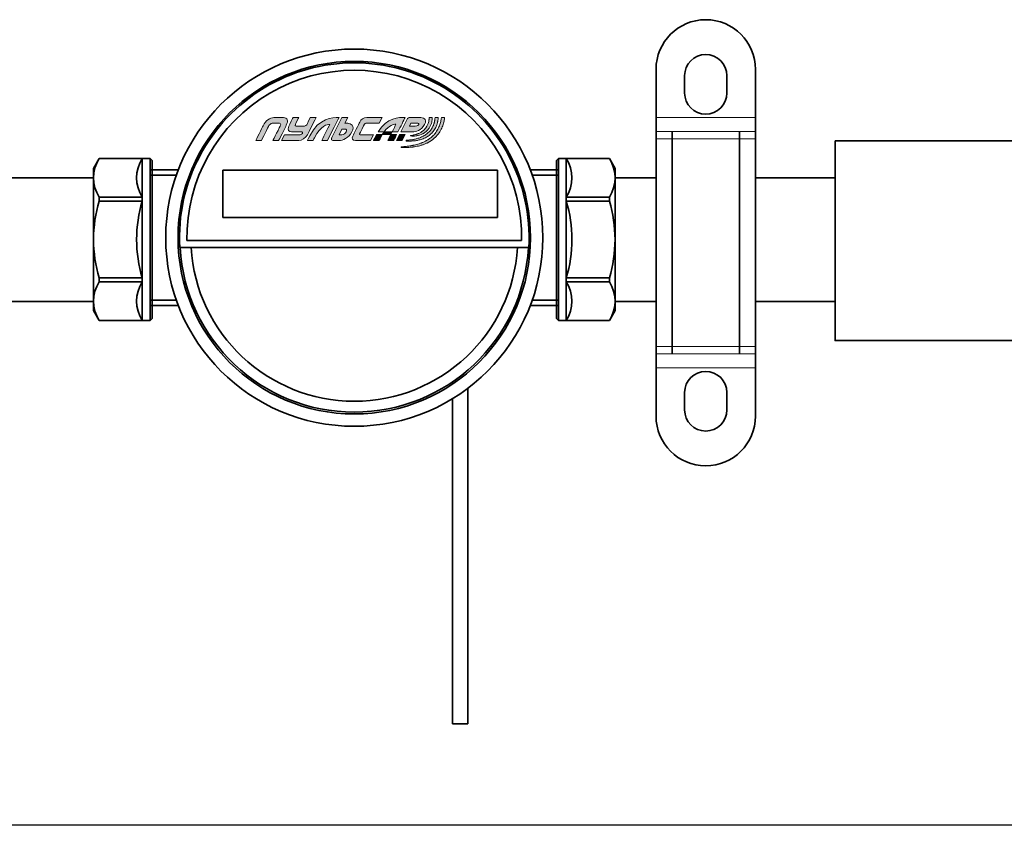
# Model space of a CAD drawing. Units: millimetres. Extents: x 3270 to 4261, y 1354 to 1798.
# Drawn here: x 3552 to 3750, y 1360 to 1523 of the extents above; entities that cross this region are included whole.
import ezdxf

# ---------------------------------------------------------------- set-up
doc = ezdxf.new("R2010")
doc.units = ezdxf.units.MM
doc.layers.add('layer 1', color=7, linetype='Continuous')
doc.layers.add('Основной', color=7, linetype='Continuous')

# ---------------------------------------------------------------- blocks, each defined once
blk = doc.blocks.new('block 37')
at = {"layer": 'layer 1'}
h = blk.add_hatch(color=144, dxfattribs=at)
h.dxf.hatch_style = 2
edge = h.paths.add_edge_path()
edge.add_spline(control_points=[(121.32, 130.09), (122.26, 131.36), (123.14, 131.52), (123.56, 131.52), (123.44, 131.27), (123.15, 130.69), (122.85, 130.09), (122.85, 130.09), (123.94, 130.09), (123.94, 130.09), (124.44, 131.06), (125.04, 132.3), (125.3, 132.81), (124.15, 132.81), (121.88, 132.81), (120.17, 130.09), (120.17, 130.09), (121.32, 130.09), (121.32, 130.09)], knot_values=[0, 0, 0, 0, 1, 1, 1, 2, 2, 2, 3, 3, 3, 4, 4, 4, 5, 5, 5, 6, 6, 6, 6], degree=3, periodic=0)
h = blk.add_hatch(color=144, dxfattribs=at)
h.dxf.hatch_style = 2
edge = h.paths.add_edge_path()
edge.add_spline(control_points=[(119.86, 129.55), (119.83, 129.49), (119.79, 129.42), (119.76, 129.35), (119.4, 128.64), (119.31, 128.46), (119.31, 128.46), (119.31, 128.46), (120.4, 128.46), (120.4, 128.46), (120.4, 128.46), (120.49, 128.65), (120.67, 129), (120.77, 129.2), (120.87, 129.36), (120.97, 129.55), (120.97, 129.55), (119.86, 129.55), (119.86, 129.55)], knot_values=[0, 0, 0, 0, 1, 1, 1, 2, 2, 2, 3, 3, 3, 4, 4, 4, 5, 5, 5, 6, 6, 6, 6], degree=3, periodic=0)
h = blk.add_hatch(color=144, dxfattribs=at)
h.dxf.hatch_style = 2
edge = h.paths.add_edge_path()
edge.add_spline(control_points=[(122.58, 129.55), (122.28, 128.94), (122.03, 128.46), (122.03, 128.46), (122.03, 128.46), (123.12, 128.46), (123.12, 128.46), (123.12, 128.46), (123.35, 128.88), (123.67, 129.55), (123.67, 129.55), (122.58, 129.55), (122.58, 129.55)], knot_values=[0, 0, 0, 0, 1, 1, 1, 2, 2, 2, 3, 3, 3, 4, 4, 4, 4], degree=3, periodic=0)
at = {"layer": 'layer 1', "lineweight": 0}
for points, knots in [([(121.32, 130.09), (122.26, 131.36), (123.14, 131.52), (123.56, 131.52), (123.44, 131.27), (123.15, 130.69), (122.85, 130.09), (122.85, 130.09), (123.94, 130.09), (123.94, 130.09), (124.44, 131.06), (125.04, 132.3), (125.3, 132.81), (124.15, 132.81), (121.88, 132.81), (120.17, 130.09), (120.17, 130.09), (121.32, 130.09), (121.32, 130.09)], [0, 0, 0, 0, 1, 1, 1, 2, 2, 2, 3, 3, 3, 4, 4, 4, 5, 5, 5, 6, 6, 6, 6]), ([(119.86, 129.55), (119.83, 129.49), (119.79, 129.42), (119.76, 129.35), (119.4, 128.64), (119.31, 128.46), (119.31, 128.46), (119.31, 128.46), (120.4, 128.46), (120.4, 128.46), (120.4, 128.46), (120.49, 128.65), (120.67, 129), (120.77, 129.2), (120.87, 129.36), (120.97, 129.55), (120.97, 129.55), (119.86, 129.55), (119.86, 129.55)], [0, 0, 0, 0, 1, 1, 1, 2, 2, 2, 3, 3, 3, 4, 4, 4, 5, 5, 5, 6, 6, 6, 6]), ([(122.58, 129.55), (122.28, 128.94), (122.03, 128.46), (122.03, 128.46), (122.03, 128.46), (123.12, 128.46), (123.12, 128.46), (123.12, 128.46), (123.35, 128.88), (123.67, 129.55), (123.67, 129.55), (122.58, 129.55), (122.58, 129.55)], [0, 0, 0, 0, 1, 1, 1, 2, 2, 2, 3, 3, 3, 4, 4, 4, 4])]:
    blk.add_open_spline(points, degree=3, knots=knots, dxfattribs=at)
blk = doc.blocks.new('block 38')
at = {"layer": 'layer 1'}
h = blk.add_hatch(color=144, dxfattribs=at)
h.dxf.hatch_style = 2
edge = h.paths.add_edge_path()
edge.add_spline(control_points=[(128.02, 132.81), (127.59, 132.81), (126.75, 132.81), (126.25, 132.81), (126.01, 132.81), (125.78, 132.68), (125.67, 132.47), (125.6, 132.33), (125.6, 132.33), (125.6, 132.33), (125.6, 132.33), (124.48, 130.09), (124.48, 130.09), (124.48, 130.09), (125.57, 130.09), (125.57, 130.09), (125.57, 130.09), (125.81, 130.09), (126.13, 130.09), (126.29, 130.09), (126.48, 130.09), (126.66, 130.09), (127.3, 130.09), (128.41, 130.32), (128.98, 131.48), (129.56, 132.63), (128.65, 132.81), (128.02, 132.81)], knot_values=[0, 0, 0, 0, 1, 1, 1, 2, 2, 2, 3, 3, 3, 4, 4, 4, 5, 5, 5, 6, 6, 6, 7, 7, 7, 8, 8, 8, 9, 9, 9, 9], degree=3, periodic=0)
edge = h.paths.add_edge_path()
edge.add_spline(control_points=[(127.88, 131.45), (127.76, 131.21), (127.29, 131.18), (126.93, 131.18), (126.45, 131.18), (126.11, 131.18), (126.11, 131.18), (126.11, 131.18), (126.39, 131.72), (126.39, 131.72), (126.39, 131.72), (126.97, 131.72), (127.47, 131.72), (127.83, 131.72), (128, 131.67), (127.88, 131.45)], knot_values=[0, 0, 0, 0, 1, 1, 1, 2, 2, 2, 3, 3, 3, 4, 4, 4, 5, 5, 5, 5], degree=3, periodic=0)
h = blk.add_hatch(color=144, dxfattribs=at)
h.dxf.hatch_style = 2
h.paths.add_polyline_path([(124.21, 129.55), (123.67, 128.46), (124.75, 128.46), (125.3, 129.55)])
at = {"layer": 'layer 1', "lineweight": 0}
blk.add_lwpolyline([(124.21, 129.55), (123.67, 128.46), (124.75, 128.46), (125.3, 129.55), (124.21, 129.55)], dxfattribs=at)
for points, knots in [([(128.02, 132.81), (127.59, 132.81), (126.75, 132.81), (126.25, 132.81), (126.01, 132.81), (125.78, 132.68), (125.67, 132.47), (125.6, 132.33), (125.6, 132.33), (125.6, 132.33), (125.6, 132.33), (124.48, 130.09), (124.48, 130.09), (124.48, 130.09), (125.57, 130.09), (125.57, 130.09), (125.57, 130.09), (125.81, 130.09), (126.13, 130.09), (126.29, 130.09), (126.48, 130.09), (126.66, 130.09), (127.3, 130.09), (128.41, 130.32), (128.98, 131.48), (129.56, 132.63), (128.65, 132.81), (128.02, 132.81)], [0, 0, 0, 0, 1, 1, 1, 2, 2, 2, 3, 3, 3, 4, 4, 4, 5, 5, 5, 6, 6, 6, 7, 7, 7, 8, 8, 8, 9, 9, 9, 9]), ([(127.88, 131.45), (127.76, 131.21), (127.29, 131.18), (126.93, 131.18), (126.45, 131.18), (126.11, 131.18), (126.11, 131.18), (126.11, 131.18), (126.39, 131.72), (126.39, 131.72), (126.39, 131.72), (126.97, 131.72), (127.47, 131.72), (127.83, 131.72), (128, 131.67), (127.88, 131.45)], [0, 0, 0, 0, 1, 1, 1, 2, 2, 2, 3, 3, 3, 4, 4, 4, 5, 5, 5, 5])]:
    blk.add_open_spline(points, degree=3, knots=knots, dxfattribs=at)
blk = doc.blocks.new('block 39')
at = {"layer": 'layer 1'}
h = blk.add_hatch(color=144, dxfattribs=at)
h.dxf.hatch_style = 2
edge = h.paths.add_edge_path()
edge.add_spline(control_points=[(132.16, 132.81), (132.16, 132.79), (132.16, 132.77), (132.16, 132.75), (132.14, 132.54), (132.1, 132.3), (132.04, 132.05), (131.99, 131.79), (131.91, 131.52), (131.8, 131.24), (131.69, 130.96), (131.56, 130.67), (131.39, 130.39), (131.23, 130.11), (131.02, 129.84), (130.8, 129.58), (130.74, 129.52), (130.68, 129.45), (130.62, 129.39), (130.56, 129.33), (130.49, 129.27), (130.43, 129.21), (130.43, 129.21), (130.33, 129.12), (130.33, 129.12), (130.3, 129.09), (130.27, 129.07), (130.23, 129.04), (130.23, 129.04), (130.03, 128.87), (130.03, 128.87), (129.96, 128.82), (129.88, 128.77), (129.81, 128.72), (129.81, 128.72), (129.7, 128.65), (129.7, 128.65), (129.7, 128.65), (129.65, 128.61), (129.65, 128.61), (129.65, 128.61), (129.59, 128.58), (129.59, 128.58), (129.52, 128.53), (129.44, 128.49), (129.36, 128.44), (129.33, 128.42), (129.29, 128.4), (129.25, 128.38), (129.25, 128.38), (129.13, 128.32), (129.13, 128.32), (128.98, 128.24), (128.82, 128.16), (128.66, 128.09), (128.58, 128.06), (128.5, 128.03), (128.43, 127.99), (128.35, 127.96), (128.27, 127.94), (128.19, 127.91), (127.87, 127.79), (127.56, 127.71), (127.26, 127.63), (127.1, 127.59), (126.96, 127.56), (126.81, 127.53), (126.78, 127.52), (126.74, 127.51), (126.71, 127.5), (126.67, 127.5), (126.64, 127.49), (126.6, 127.49), (126.53, 127.48), (126.46, 127.46), (126.4, 127.45), (126.26, 127.43), (126.13, 127.41), (126.01, 127.39), (125.89, 127.38), (125.77, 127.36), (125.66, 127.35), (125.55, 127.34), (125.45, 127.32), (125.35, 127.31), (125.25, 127.31), (125.17, 127.3), (125.08, 127.29), (124.76, 127.27), (124.58, 127.25), (124.58, 127.25), (124.56, 127.25), (124.54, 127.23), (124.53, 127.2), (124.53, 127.18), (124.56, 127.15), (124.58, 127.15), (124.58, 127.15), (124.77, 127.15), (125.09, 127.14), (125.17, 127.14), (125.26, 127.13), (125.35, 127.13), (125.45, 127.13), (125.56, 127.14), (125.67, 127.14), (125.79, 127.14), (125.91, 127.15), (126.03, 127.15), (126.16, 127.16), (126.29, 127.17), (126.43, 127.18), (126.5, 127.19), (126.57, 127.2), (126.64, 127.2), (126.68, 127.21), (126.72, 127.21), (126.75, 127.21), (126.79, 127.22), (126.83, 127.22), (126.86, 127.23), (127.01, 127.25), (127.17, 127.27), (127.33, 127.3), (127.64, 127.36), (127.97, 127.43), (128.31, 127.53), (128.39, 127.56), (128.48, 127.57), (128.57, 127.61), (128.65, 127.64), (128.74, 127.67), (128.82, 127.7), (128.99, 127.75), (129.16, 127.83), (129.33, 127.91), (129.33, 127.91), (129.46, 127.97), (129.46, 127.97), (129.5, 127.99), (129.54, 128.01), (129.59, 128.03), (129.67, 128.08), (129.75, 128.12), (129.84, 128.17), (129.84, 128.17), (129.9, 128.2), (129.9, 128.2), (129.9, 128.2), (129.96, 128.24), (129.96, 128.24), (129.96, 128.24), (130.08, 128.31), (130.08, 128.31), (130.16, 128.37), (130.24, 128.41), (130.32, 128.47), (130.32, 128.47), (130.55, 128.64), (130.55, 128.64), (130.59, 128.67), (130.63, 128.7), (130.66, 128.73), (130.66, 128.73), (130.77, 128.82), (130.77, 128.82), (130.85, 128.89), (130.92, 128.95), (130.99, 129.01), (131.06, 129.08), (131.12, 129.15), (131.19, 129.22), (131.45, 129.49), (131.68, 129.79), (131.87, 130.1), (132.06, 130.4), (132.23, 130.72), (132.34, 131.02), (132.46, 131.33), (132.56, 131.63), (132.62, 131.91), (132.69, 132.19), (132.73, 132.46), (132.75, 132.69), (132.76, 132.73), (132.76, 132.77), (132.77, 132.81), (132.77, 132.81), (132.16, 132.81), (132.16, 132.81)], knot_values=[0, 0, 0, 0, 1, 1, 1, 2, 2, 2, 3, 3, 3, 4, 4, 4, 5, 5, 5, 6, 6, 6, 7, 7, 7, 8, 8, 8, 9, 9, 9, 10, 10, 10, 11, 11, 11, 12, 12, 12, 13, 13, 13, 14, 14, 14, 15, 15, 15, 16, 16, 16, 17, 17, 17, 18, 18, 18, 19, 19, 19, 20, 20, 20, 21, 21, 21, 22, 22, 22, 23, 23, 23, 24, 24, 24, 25, 25, 25, 26, 26, 26, 27, 27, 27, 28, 28, 28, 29, 29, 29, 30, 30, 30, 31, 31, 31, 32, 32, 32, 33, 33, 33, 34, 34, 34, 35, 35, 35, 36, 36, 36, 37, 37, 37, 38, 38, 38, 39, 39, 39, 40, 40, 40, 41, 41, 41, 42, 42, 42, 43, 43, 43, 44, 44, 44, 45, 45, 45, 46, 46, 46, 47, 47, 47, 48, 48, 48, 49, 49, 49, 50, 50, 50, 51, 51, 51, 52, 52, 52, 53, 53, 53, 54, 54, 54, 55, 55, 55, 56, 56, 56, 57, 57, 57, 58, 58, 58, 59, 59, 59, 60, 60, 60, 61, 61, 61, 62, 62, 62, 63, 63, 63, 63], degree=3, periodic=0)
h = blk.add_hatch(color=144, dxfattribs=at)
h.dxf.hatch_style = 2
edge = h.paths.add_edge_path()
edge.add_spline(control_points=[(130.97, 132.81), (130.97, 132.79), (130.97, 132.76), (130.97, 132.74), (130.96, 132.66), (130.95, 132.58), (130.95, 132.49), (130.93, 132.4), (130.92, 132.31), (130.91, 132.21), (130.9, 132.17), (130.89, 132.12), (130.88, 132.07), (130.88, 132.04), (130.87, 132.02), (130.87, 131.99), (130.86, 131.97), (130.85, 131.94), (130.85, 131.92), (130.84, 131.87), (130.82, 131.82), (130.81, 131.76), (130.79, 131.71), (130.78, 131.66), (130.76, 131.61), (130.69, 131.4), (130.61, 131.18), (130.5, 130.97), (130.38, 130.76), (130.25, 130.55), (130.09, 130.36), (129.93, 130.16), (129.75, 129.98), (129.55, 129.81), (129.45, 129.73), (129.35, 129.65), (129.24, 129.58), (129.13, 129.51), (129.03, 129.43), (128.91, 129.37), (128.8, 129.3), (128.69, 129.25), (128.57, 129.19), (128.46, 129.14), (128.34, 129.08), (128.23, 129.04), (128, 128.94), (127.76, 128.87), (127.54, 128.81), (127.43, 128.78), (127.32, 128.75), (127.22, 128.72), (127.11, 128.7), (127.01, 128.68), (126.91, 128.65), (126.81, 128.64), (126.71, 128.62), (126.62, 128.6), (126.53, 128.59), (126.44, 128.58), (126.36, 128.56), (126.28, 128.55), (126.2, 128.54), (126.13, 128.54), (126.06, 128.53), (126, 128.52), (125.94, 128.51), (125.7, 128.49), (125.56, 128.48), (125.56, 128.48), (125.53, 128.48), (125.51, 128.44), (125.51, 128.41), (125.51, 128.38), (125.53, 128.4), (125.56, 128.34), (125.56, 128.34), (125.56, 128.34), (125.56, 128.34), (125.56, 128.34), (125.7, 128.34), (125.94, 128.33), (126.06, 128.33), (126.21, 128.33), (126.38, 128.34), (126.46, 128.34), (126.55, 128.35), (126.65, 128.35), (126.75, 128.36), (126.84, 128.37), (126.95, 128.37), (127.05, 128.39), (127.16, 128.4), (127.27, 128.41), (127.39, 128.43), (127.5, 128.45), (127.62, 128.47), (127.86, 128.52), (128.11, 128.57), (128.36, 128.66), (128.49, 128.69), (128.62, 128.75), (128.75, 128.79), (128.87, 128.85), (129, 128.9), (129.13, 128.96), (129.26, 129.03), (129.38, 129.1), (129.51, 129.17), (129.63, 129.25), (129.75, 129.33), (129.86, 129.42), (130.1, 129.59), (130.31, 129.79), (130.5, 130.01), (130.69, 130.23), (130.86, 130.46), (130.99, 130.7), (131.13, 130.94), (131.23, 131.19), (131.32, 131.42), (131.34, 131.48), (131.36, 131.54), (131.37, 131.6), (131.39, 131.66), (131.41, 131.72), (131.42, 131.78), (131.43, 131.8), (131.44, 131.83), (131.44, 131.86), (131.45, 131.89), (131.46, 131.92), (131.46, 131.95), (131.47, 132), (131.48, 132.06), (131.5, 132.11), (131.51, 132.22), (131.53, 132.32), (131.54, 132.42), (131.55, 132.52), (131.56, 132.61), (131.57, 132.7), (131.57, 132.74), (131.57, 132.77), (131.57, 132.81), (131.57, 132.81), (130.97, 132.81), (130.97, 132.81)], knot_values=[0, 0, 0, 0, 1, 1, 1, 2, 2, 2, 3, 3, 3, 4, 4, 4, 5, 5, 5, 6, 6, 6, 7, 7, 7, 8, 8, 8, 9, 9, 9, 10, 10, 10, 11, 11, 11, 12, 12, 12, 13, 13, 13, 14, 14, 14, 15, 15, 15, 16, 16, 16, 17, 17, 17, 18, 18, 18, 19, 19, 19, 20, 20, 20, 21, 21, 21, 22, 22, 22, 23, 23, 23, 24, 24, 24, 25, 25, 25, 26, 26, 26, 27, 27, 27, 28, 28, 28, 29, 29, 29, 30, 30, 30, 31, 31, 31, 32, 32, 32, 33, 33, 33, 34, 34, 34, 35, 35, 35, 36, 36, 36, 37, 37, 37, 38, 38, 38, 39, 39, 39, 40, 40, 40, 41, 41, 41, 42, 42, 42, 43, 43, 43, 44, 44, 44, 45, 45, 45, 46, 46, 46, 47, 47, 47, 48, 48, 48, 49, 49, 49, 49], degree=3, periodic=0)
h = blk.add_hatch(color=144, dxfattribs=at)
h.dxf.hatch_style = 2
edge = h.paths.add_edge_path()
edge.add_spline(control_points=[(129.83, 132.81), (129.83, 132.75), (129.84, 132.69), (129.83, 132.61), (129.83, 132.56), (129.83, 132.5), (129.83, 132.45), (129.82, 132.39), (129.81, 132.33), (129.8, 132.26), (129.79, 132.13), (129.75, 131.99), (129.71, 131.85), (129.67, 131.71), (129.61, 131.56), (129.55, 131.41), (129.48, 131.26), (129.39, 131.11), (129.3, 130.96), (129.27, 130.93), (129.25, 130.89), (129.22, 130.86), (129.22, 130.86), (129.14, 130.75), (129.14, 130.75), (129.12, 130.72), (129.09, 130.69), (129.06, 130.65), (129.03, 130.62), (129, 130.59), (128.97, 130.55), (128.85, 130.42), (128.71, 130.31), (128.57, 130.2), (128.43, 130.09), (128.29, 130), (128.14, 129.92), (128.06, 129.88), (127.99, 129.84), (127.91, 129.8), (127.84, 129.77), (127.76, 129.73), (127.69, 129.71), (127.62, 129.68), (127.54, 129.65), (127.47, 129.63), (127.4, 129.61), (127.33, 129.58), (127.26, 129.56), (127.2, 129.55), (127.13, 129.53), (127.07, 129.51), (127.01, 129.5), (126.95, 129.49), (126.89, 129.47), (126.78, 129.45), (126.68, 129.44), (126.6, 129.42), (126.43, 129.4), (126.33, 129.39), (126.33, 129.39), (126.32, 129.38), (126.31, 129.37), (126.3, 129.35), (126.3, 129.33), (126.32, 129.31), (126.34, 129.31), (126.34, 129.31), (126.43, 129.3), (126.6, 129.29), (126.69, 129.29), (126.79, 129.28), (126.91, 129.29), (127.03, 129.29), (127.17, 129.29), (127.31, 129.31), (127.39, 129.32), (127.46, 129.33), (127.54, 129.35), (127.62, 129.36), (127.7, 129.38), (127.79, 129.4), (127.95, 129.43), (128.13, 129.49), (128.31, 129.56), (128.39, 129.6), (128.48, 129.63), (128.57, 129.68), (128.61, 129.7), (128.66, 129.73), (128.7, 129.75), (128.74, 129.77), (128.79, 129.8), (128.83, 129.83), (129, 129.93), (129.17, 130.05), (129.32, 130.19), (129.47, 130.33), (129.61, 130.48), (129.74, 130.65), (129.86, 130.81), (129.97, 130.98), (130.06, 131.16), (130.15, 131.33), (130.22, 131.5), (130.27, 131.68), (130.33, 131.85), (130.37, 132.01), (130.39, 132.17), (130.41, 132.25), (130.42, 132.32), (130.42, 132.39), (130.43, 132.46), (130.44, 132.53), (130.44, 132.6), (130.44, 132.67), (130.44, 132.74), (130.44, 132.81), (130.44, 132.81), (129.83, 132.81), (129.83, 132.81)], knot_values=[0, 0, 0, 0, 1, 1, 1, 2, 2, 2, 3, 3, 3, 4, 4, 4, 5, 5, 5, 6, 6, 6, 7, 7, 7, 8, 8, 8, 9, 9, 9, 10, 10, 10, 11, 11, 11, 12, 12, 12, 13, 13, 13, 14, 14, 14, 15, 15, 15, 16, 16, 16, 17, 17, 17, 18, 18, 18, 19, 19, 19, 20, 20, 20, 21, 21, 21, 22, 22, 22, 23, 23, 23, 24, 24, 24, 25, 25, 25, 26, 26, 26, 27, 27, 27, 28, 28, 28, 29, 29, 29, 30, 30, 30, 31, 31, 31, 32, 32, 32, 33, 33, 33, 34, 34, 34, 35, 35, 35, 36, 36, 36, 37, 37, 37, 38, 38, 38, 39, 39, 39, 40, 40, 40, 40], degree=3, periodic=0)
h = blk.add_hatch(color=144, dxfattribs=at)
h.dxf.hatch_style = 2
h.paths.add_polyline_path([(122.58, 129.55), (120.97, 129.55), (121.32, 130.09), (122.85, 130.09)])
at = {"layer": 'layer 1', "color": 144, "lineweight": 0}
blk.add_lwpolyline([(122.58, 129.55), (120.97, 129.55), (121.32, 130.09), (122.85, 130.09), (122.58, 129.55)], dxfattribs=at)
for points, knots in [([(132.16, 132.81), (132.16, 132.79), (132.16, 132.77), (132.16, 132.75), (132.14, 132.54), (132.1, 132.3), (132.04, 132.05), (131.99, 131.79), (131.91, 131.52), (131.8, 131.24), (131.69, 130.96), (131.56, 130.67), (131.39, 130.39), (131.23, 130.11), (131.02, 129.84), (130.8, 129.58), (130.74, 129.52), (130.68, 129.45), (130.62, 129.39), (130.56, 129.33), (130.49, 129.27), (130.43, 129.21), (130.43, 129.21), (130.33, 129.12), (130.33, 129.12), (130.3, 129.09), (130.27, 129.07), (130.23, 129.04), (130.23, 129.04), (130.03, 128.87), (130.03, 128.87), (129.96, 128.82), (129.88, 128.77), (129.81, 128.72), (129.81, 128.72), (129.7, 128.65), (129.7, 128.65), (129.7, 128.65), (129.65, 128.61), (129.65, 128.61), (129.65, 128.61), (129.59, 128.58), (129.59, 128.58), (129.52, 128.53), (129.44, 128.49), (129.36, 128.44), (129.33, 128.42), (129.29, 128.4), (129.25, 128.38), (129.25, 128.38), (129.13, 128.32), (129.13, 128.32), (128.98, 128.24), (128.82, 128.16), (128.66, 128.09), (128.58, 128.06), (128.5, 128.03), (128.43, 127.99), (128.35, 127.96), (128.27, 127.94), (128.19, 127.91), (127.87, 127.79), (127.56, 127.71), (127.26, 127.63), (127.1, 127.59), (126.96, 127.56), (126.81, 127.53), (126.78, 127.52), (126.74, 127.51), (126.71, 127.5), (126.67, 127.5), (126.64, 127.49), (126.6, 127.49), (126.53, 127.48), (126.46, 127.46), (126.4, 127.45), (126.26, 127.43), (126.13, 127.41), (126.01, 127.39), (125.89, 127.38), (125.77, 127.36), (125.66, 127.35), (125.55, 127.34), (125.45, 127.32), (125.35, 127.31), (125.25, 127.31), (125.17, 127.3), (125.08, 127.29), (124.76, 127.27), (124.58, 127.25), (124.58, 127.25), (124.56, 127.25), (124.54, 127.23), (124.53, 127.2), (124.53, 127.18), (124.56, 127.15), (124.58, 127.15), (124.58, 127.15), (124.77, 127.15), (125.09, 127.14), (125.17, 127.14), (125.26, 127.13), (125.35, 127.13), (125.45, 127.13), (125.56, 127.14), (125.67, 127.14), (125.79, 127.14), (125.91, 127.15), (126.03, 127.15), (126.16, 127.16), (126.29, 127.17), (126.43, 127.18), (126.5, 127.19), (126.57, 127.2), (126.64, 127.2), (126.68, 127.21), (126.72, 127.21), (126.75, 127.21), (126.79, 127.22), (126.83, 127.22), (126.86, 127.23), (127.01, 127.25), (127.17, 127.27), (127.33, 127.3), (127.64, 127.36), (127.97, 127.43), (128.31, 127.53), (128.39, 127.56), (128.48, 127.57), (128.57, 127.61), (128.65, 127.64), (128.74, 127.67), (128.82, 127.7), (128.99, 127.75), (129.16, 127.83), (129.33, 127.91), (129.33, 127.91), (129.46, 127.97), (129.46, 127.97), (129.5, 127.99), (129.54, 128.01), (129.59, 128.03), (129.67, 128.08), (129.75, 128.12), (129.84, 128.17), (129.84, 128.17), (129.9, 128.2), (129.9, 128.2), (129.9, 128.2), (129.96, 128.24), (129.96, 128.24), (129.96, 128.24), (130.08, 128.31), (130.08, 128.31), (130.16, 128.37), (130.24, 128.41), (130.32, 128.47), (130.32, 128.47), (130.55, 128.64), (130.55, 128.64), (130.59, 128.67), (130.63, 128.7), (130.66, 128.73), (130.66, 128.73), (130.77, 128.82), (130.77, 128.82), (130.85, 128.89), (130.92, 128.95), (130.99, 129.01), (131.06, 129.08), (131.12, 129.15), (131.19, 129.22), (131.45, 129.49), (131.68, 129.79), (131.87, 130.1), (132.06, 130.4), (132.23, 130.72), (132.34, 131.02), (132.46, 131.33), (132.56, 131.63), (132.62, 131.91), (132.69, 132.19), (132.73, 132.46), (132.75, 132.69), (132.76, 132.73), (132.76, 132.77), (132.77, 132.81), (132.77, 132.81), (132.16, 132.81), (132.16, 132.81)], [0, 0, 0, 0, 1, 1, 1, 2, 2, 2, 3, 3, 3, 4, 4, 4, 5, 5, 5, 6, 6, 6, 7, 7, 7, 8, 8, 8, 9, 9, 9, 10, 10, 10, 11, 11, 11, 12, 12, 12, 13, 13, 13, 14, 14, 14, 15, 15, 15, 16, 16, 16, 17, 17, 17, 18, 18, 18, 19, 19, 19, 20, 20, 20, 21, 21, 21, 22, 22, 22, 23, 23, 23, 24, 24, 24, 25, 25, 25, 26, 26, 26, 27, 27, 27, 28, 28, 28, 29, 29, 29, 30, 30, 30, 31, 31, 31, 32, 32, 32, 33, 33, 33, 34, 34, 34, 35, 35, 35, 36, 36, 36, 37, 37, 37, 38, 38, 38, 39, 39, 39, 40, 40, 40, 41, 41, 41, 42, 42, 42, 43, 43, 43, 44, 44, 44, 45, 45, 45, 46, 46, 46, 47, 47, 47, 48, 48, 48, 49, 49, 49, 50, 50, 50, 51, 51, 51, 52, 52, 52, 53, 53, 53, 54, 54, 54, 55, 55, 55, 56, 56, 56, 57, 57, 57, 58, 58, 58, 59, 59, 59, 60, 60, 60, 61, 61, 61, 62, 62, 62, 63, 63, 63, 63]), ([(130.97, 132.81), (130.97, 132.79), (130.97, 132.76), (130.97, 132.74), (130.96, 132.66), (130.95, 132.58), (130.95, 132.49), (130.93, 132.4), (130.92, 132.31), (130.91, 132.21), (130.9, 132.17), (130.89, 132.12), (130.88, 132.07), (130.88, 132.04), (130.87, 132.02), (130.87, 131.99), (130.86, 131.97), (130.85, 131.94), (130.85, 131.92), (130.84, 131.87), (130.82, 131.82), (130.81, 131.76), (130.79, 131.71), (130.78, 131.66), (130.76, 131.61), (130.69, 131.4), (130.61, 131.18), (130.5, 130.97), (130.38, 130.76), (130.25, 130.55), (130.09, 130.36), (129.93, 130.16), (129.75, 129.98), (129.55, 129.81), (129.45, 129.73), (129.35, 129.65), (129.24, 129.58), (129.13, 129.51), (129.03, 129.43), (128.91, 129.37), (128.8, 129.3), (128.69, 129.25), (128.57, 129.19), (128.46, 129.14), (128.34, 129.08), (128.23, 129.04), (128, 128.94), (127.76, 128.87), (127.54, 128.81), (127.43, 128.78), (127.32, 128.75), (127.22, 128.72), (127.11, 128.7), (127.01, 128.68), (126.91, 128.65), (126.81, 128.64), (126.71, 128.62), (126.62, 128.6), (126.53, 128.59), (126.44, 128.58), (126.36, 128.56), (126.28, 128.55), (126.2, 128.54), (126.13, 128.54), (126.06, 128.53), (126, 128.52), (125.94, 128.51), (125.7, 128.49), (125.56, 128.48), (125.56, 128.48), (125.53, 128.48), (125.51, 128.44), (125.51, 128.41), (125.51, 128.38), (125.53, 128.4), (125.56, 128.34), (125.56, 128.34), (125.56, 128.34), (125.56, 128.34), (125.56, 128.34), (125.7, 128.34), (125.94, 128.33), (126.06, 128.33), (126.21, 128.33), (126.38, 128.34), (126.46, 128.34), (126.55, 128.35), (126.65, 128.35), (126.75, 128.36), (126.84, 128.37), (126.95, 128.37), (127.05, 128.39), (127.16, 128.4), (127.27, 128.41), (127.39, 128.43), (127.5, 128.45), (127.62, 128.47), (127.86, 128.52), (128.11, 128.57), (128.36, 128.66), (128.49, 128.69), (128.62, 128.75), (128.75, 128.79), (128.87, 128.85), (129, 128.9), (129.13, 128.96), (129.26, 129.03), (129.38, 129.1), (129.51, 129.17), (129.63, 129.25), (129.75, 129.33), (129.86, 129.42), (130.1, 129.59), (130.31, 129.79), (130.5, 130.01), (130.69, 130.23), (130.86, 130.46), (130.99, 130.7), (131.13, 130.94), (131.23, 131.19), (131.32, 131.42), (131.34, 131.48), (131.36, 131.54), (131.37, 131.6), (131.39, 131.66), (131.41, 131.72), (131.42, 131.78), (131.43, 131.8), (131.44, 131.83), (131.44, 131.86), (131.45, 131.89), (131.46, 131.92), (131.46, 131.95), (131.47, 132), (131.48, 132.06), (131.5, 132.11), (131.51, 132.22), (131.53, 132.32), (131.54, 132.42), (131.55, 132.52), (131.56, 132.61), (131.57, 132.7), (131.57, 132.74), (131.57, 132.77), (131.57, 132.81), (131.57, 132.81), (130.97, 132.81), (130.97, 132.81)], [0, 0, 0, 0, 1, 1, 1, 2, 2, 2, 3, 3, 3, 4, 4, 4, 5, 5, 5, 6, 6, 6, 7, 7, 7, 8, 8, 8, 9, 9, 9, 10, 10, 10, 11, 11, 11, 12, 12, 12, 13, 13, 13, 14, 14, 14, 15, 15, 15, 16, 16, 16, 17, 17, 17, 18, 18, 18, 19, 19, 19, 20, 20, 20, 21, 21, 21, 22, 22, 22, 23, 23, 23, 24, 24, 24, 25, 25, 25, 26, 26, 26, 27, 27, 27, 28, 28, 28, 29, 29, 29, 30, 30, 30, 31, 31, 31, 32, 32, 32, 33, 33, 33, 34, 34, 34, 35, 35, 35, 36, 36, 36, 37, 37, 37, 38, 38, 38, 39, 39, 39, 40, 40, 40, 41, 41, 41, 42, 42, 42, 43, 43, 43, 44, 44, 44, 45, 45, 45, 46, 46, 46, 47, 47, 47, 48, 48, 48, 49, 49, 49, 49]), ([(129.83, 132.81), (129.83, 132.75), (129.84, 132.69), (129.83, 132.61), (129.83, 132.56), (129.83, 132.5), (129.83, 132.45), (129.82, 132.39), (129.81, 132.33), (129.8, 132.26), (129.79, 132.13), (129.75, 131.99), (129.71, 131.85), (129.67, 131.71), (129.61, 131.56), (129.55, 131.41), (129.48, 131.26), (129.39, 131.11), (129.3, 130.96), (129.27, 130.93), (129.25, 130.89), (129.22, 130.86), (129.22, 130.86), (129.14, 130.75), (129.14, 130.75), (129.12, 130.72), (129.09, 130.69), (129.06, 130.65), (129.03, 130.62), (129, 130.59), (128.97, 130.55), (128.85, 130.42), (128.71, 130.31), (128.57, 130.2), (128.43, 130.09), (128.29, 130), (128.14, 129.92), (128.06, 129.88), (127.99, 129.84), (127.91, 129.8), (127.84, 129.77), (127.76, 129.73), (127.69, 129.71), (127.62, 129.68), (127.54, 129.65), (127.47, 129.63), (127.4, 129.61), (127.33, 129.58), (127.26, 129.56), (127.2, 129.55), (127.13, 129.53), (127.07, 129.51), (127.01, 129.5), (126.95, 129.49), (126.89, 129.47), (126.78, 129.45), (126.68, 129.44), (126.6, 129.42), (126.43, 129.4), (126.33, 129.39), (126.33, 129.39), (126.32, 129.38), (126.31, 129.37), (126.3, 129.35), (126.3, 129.33), (126.32, 129.31), (126.34, 129.31), (126.34, 129.31), (126.43, 129.3), (126.6, 129.29), (126.69, 129.29), (126.79, 129.28), (126.91, 129.29), (127.03, 129.29), (127.17, 129.29), (127.31, 129.31), (127.39, 129.32), (127.46, 129.33), (127.54, 129.35), (127.62, 129.36), (127.7, 129.38), (127.79, 129.4), (127.95, 129.43), (128.13, 129.49), (128.31, 129.56), (128.39, 129.6), (128.48, 129.63), (128.57, 129.68), (128.61, 129.7), (128.66, 129.73), (128.7, 129.75), (128.74, 129.77), (128.79, 129.8), (128.83, 129.83), (129, 129.93), (129.17, 130.05), (129.32, 130.19), (129.47, 130.33), (129.61, 130.48), (129.74, 130.65), (129.86, 130.81), (129.97, 130.98), (130.06, 131.16), (130.15, 131.33), (130.22, 131.5), (130.27, 131.68), (130.33, 131.85), (130.37, 132.01), (130.39, 132.17), (130.41, 132.25), (130.42, 132.32), (130.42, 132.39), (130.43, 132.46), (130.44, 132.53), (130.44, 132.6), (130.44, 132.67), (130.44, 132.74), (130.44, 132.81), (130.44, 132.81), (129.83, 132.81), (129.83, 132.81)], [0, 0, 0, 0, 1, 1, 1, 2, 2, 2, 3, 3, 3, 4, 4, 4, 5, 5, 5, 6, 6, 6, 7, 7, 7, 8, 8, 8, 9, 9, 9, 10, 10, 10, 11, 11, 11, 12, 12, 12, 13, 13, 13, 14, 14, 14, 15, 15, 15, 16, 16, 16, 17, 17, 17, 18, 18, 18, 19, 19, 19, 20, 20, 20, 21, 21, 21, 22, 22, 22, 23, 23, 23, 24, 24, 24, 25, 25, 25, 26, 26, 26, 27, 27, 27, 28, 28, 28, 29, 29, 29, 30, 30, 30, 31, 31, 31, 32, 32, 32, 33, 33, 33, 34, 34, 34, 35, 35, 35, 36, 36, 36, 37, 37, 37, 38, 38, 38, 39, 39, 39, 40, 40, 40, 40])]:
    blk.add_open_spline(points, degree=3, knots=knots, dxfattribs=at)
blk = doc.blocks.new('block 36')
at = {"layer": 'Основной'}
h = blk.add_hatch(color=144, dxfattribs=at)
h.dxf.hatch_style = 2
edge = h.paths.add_edge_path()
edge.add_spline(control_points=[(97.01, 128.44), (97.01, 128.44), (98.25, 130.92), (98.41, 131.25), (98.87, 132.17), (99.72, 132.79), (100.43, 132.79), (100.84, 132.79), (101.87, 132.79), (102.28, 132.79), (103, 132.79), (103.22, 132.17), (102.8, 131.33), (102.6, 130.91), (101.36, 128.44), (101.36, 128.44), (101.36, 128.44), (100.27, 128.44), (100.27, 128.44), (100.27, 128.44), (101.66, 131.22), (101.7, 131.3), (101.78, 131.46), (101.72, 131.7), (101.5, 131.7), (101.42, 131.7), (100.2, 131.7), (100.12, 131.7), (99.92, 131.7), (99.62, 131.49), (99.5, 131.26), (99.45, 131.15), (98.09, 128.44), (98.09, 128.44), (98.09, 128.44), (97.01, 128.44), (97.01, 128.44)], knot_values=[0, 0, 0, 0, 1, 1, 1, 2, 2, 2, 3, 3, 3, 4, 4, 4, 5, 5, 5, 6, 6, 6, 7, 7, 7, 8, 8, 8, 9, 9, 9, 10, 10, 10, 11, 11, 11, 12, 12, 12, 12], degree=3, periodic=0)
h = blk.add_hatch(color=144, dxfattribs=at)
h.dxf.hatch_style = 2
edge = h.paths.add_edge_path()
edge.add_spline(control_points=[(101.9, 128.44), (101.9, 128.44), (104.76, 128.44), (105.17, 128.44), (105.68, 128.44), (106.51, 128.95), (106.8, 129.53), (106.95, 129.83), (108.43, 132.79), (108.43, 132.79), (108.43, 132.79), (107.34, 132.79), (107.34, 132.79), (107.34, 132.79), (106.71, 131.53), (106.67, 131.44), (106.62, 131.35), (106.4, 131.16), (106.26, 131.16), (106.2, 131.16), (104.72, 131.16), (104.64, 131.16), (104.52, 131.16), (104.43, 131.32), (104.51, 131.48), (104.55, 131.56), (105.17, 132.79), (105.17, 132.79), (105.17, 132.79), (104.08, 132.79), (104.08, 132.79), (104.08, 132.79), (103.43, 131.5), (103.26, 131.16), (102.89, 130.42), (103.35, 130.07), (103.81, 130.07), (104.03, 130.07), (105.46, 130.07), (105.71, 130.07), (105.92, 130.07), (105.89, 129.88), (105.85, 129.8), (105.81, 129.73), (105.64, 129.53), (105.44, 129.53), (105.19, 129.53), (102.45, 129.53), (102.45, 129.53), (102.45, 129.53), (101.9, 128.44), (101.9, 128.44)], knot_values=[0, 0, 0, 0, 1, 1, 1, 2, 2, 2, 3, 3, 3, 4, 4, 4, 5, 5, 5, 6, 6, 6, 7, 7, 7, 8, 8, 8, 9, 9, 9, 10, 10, 10, 11, 11, 11, 12, 12, 12, 13, 13, 13, 14, 14, 14, 15, 15, 15, 16, 16, 16, 17, 17, 17, 17], degree=3, periodic=0)
h = blk.add_hatch(color=144, dxfattribs=at)
h.dxf.hatch_style = 2
edge = h.paths.add_edge_path()
edge.add_spline(control_points=[(110.61, 128.44), (110.61, 128.44), (112.3, 131.83), (112.78, 132.79), (111.55, 132.79), (108.98, 132.79), (107.25, 129.33), (106.89, 128.62), (106.8, 128.44), (106.8, 128.44), (106.8, 128.44), (107.89, 128.44), (107.89, 128.44), (107.89, 128.44), (107.98, 128.63), (108.16, 128.98), (109.33, 131.33), (110.53, 131.5), (111.05, 131.5), (110.76, 130.93), (109.52, 128.44), (109.52, 128.44), (109.52, 128.44), (110.61, 128.44), (110.61, 128.44)], knot_values=[0, 0, 0, 0, 1, 1, 1, 2, 2, 2, 3, 3, 3, 4, 4, 4, 5, 5, 5, 6, 6, 6, 7, 7, 7, 8, 8, 8, 8], degree=3, periodic=0)
h = blk.add_hatch(color=144, dxfattribs=at)
h.dxf.hatch_style = 2
edge = h.paths.add_edge_path()
edge.add_spline(control_points=[(113.87, 131.7), (113.87, 131.7), (114.42, 132.79), (114.42, 132.79), (114.42, 132.79), (113.33, 132.79), (113.33, 132.79), (113.33, 132.79), (111.43, 128.99), (111.43, 128.99), (111.43, 128.99), (111.43, 128.99), (111.37, 128.88), (111.27, 128.67), (111.36, 128.44), (111.64, 128.44), (111.99, 128.44), (112.44, 128.44), (112.78, 128.44), (113.41, 128.44), (114.66, 128.92), (115.23, 130.07), (115.81, 131.23), (115.06, 131.7), (114.42, 131.7), (113.91, 131.7), (113.87, 131.7), (113.87, 131.7)], knot_values=[0, 0, 0, 0, 1, 1, 1, 2, 2, 2, 3, 3, 3, 4, 4, 4, 5, 5, 5, 6, 6, 6, 7, 7, 7, 8, 8, 8, 9, 9, 9, 9], degree=3, periodic=0)
edge = h.paths.add_edge_path()
edge.add_spline(control_points=[(113.33, 129.53), (112.83, 129.53), (112.78, 129.53), (112.78, 129.53), (112.78, 129.53), (113.33, 130.62), (113.33, 130.62), (113.33, 130.62), (113.4, 130.62), (113.87, 130.62), (114.23, 130.62), (114.27, 130.32), (114.14, 130.07), (114.02, 129.83), (113.69, 129.53), (113.33, 129.53)], knot_values=[0, 0, 0, 0, 1, 1, 1, 2, 2, 2, 3, 3, 3, 4, 4, 4, 5, 5, 5, 5], degree=3, periodic=0)
h = blk.add_hatch(color=144, dxfattribs=at)
h.dxf.hatch_style = 2
edge = h.paths.add_edge_path()
edge.add_spline(control_points=[(118.77, 128.44), (118.77, 128.44), (116.22, 128.44), (115.89, 128.44), (115.31, 128.44), (115.13, 128.77), (115.39, 129.29), (115.59, 129.7), (116.51, 131.53), (116.71, 131.94), (116.97, 132.45), (117.45, 132.79), (118.05, 132.79), (118.46, 132.79), (120.95, 132.79), (120.95, 132.79), (120.95, 132.79), (120.4, 131.7), (120.4, 131.7), (120.4, 131.7), (117.93, 131.7), (117.85, 131.7), (117.76, 131.7), (117.65, 131.64), (117.61, 131.56), (117.56, 131.47), (116.72, 129.78), (116.68, 129.7), (116.63, 129.61), (116.65, 129.53), (116.76, 129.53), (116.87, 129.53), (119.31, 129.53), (119.31, 129.53), (119.31, 129.53), (118.77, 128.44), (118.77, 128.44)], knot_values=[0, 0, 0, 0, 1, 1, 1, 2, 2, 2, 3, 3, 3, 4, 4, 4, 5, 5, 5, 6, 6, 6, 7, 7, 7, 8, 8, 8, 9, 9, 9, 10, 10, 10, 11, 11, 11, 12, 12, 12, 12], degree=3, periodic=0)
at = {"layer": 'Основной', "color": 144, "lineweight": 0}
for points, knots in [([(97.01, 128.44), (97.01, 128.44), (98.25, 130.92), (98.41, 131.25), (98.87, 132.17), (99.72, 132.79), (100.43, 132.79), (100.84, 132.79), (101.87, 132.79), (102.28, 132.79), (103, 132.79), (103.22, 132.17), (102.8, 131.33), (102.6, 130.91), (101.36, 128.44), (101.36, 128.44), (101.36, 128.44), (100.27, 128.44), (100.27, 128.44), (100.27, 128.44), (101.66, 131.22), (101.7, 131.3), (101.78, 131.46), (101.72, 131.7), (101.5, 131.7), (101.42, 131.7), (100.2, 131.7), (100.12, 131.7), (99.92, 131.7), (99.62, 131.49), (99.5, 131.26), (99.45, 131.15), (98.09, 128.44), (98.09, 128.44), (98.09, 128.44), (97.01, 128.44), (97.01, 128.44)], [0, 0, 0, 0, 1, 1, 1, 2, 2, 2, 3, 3, 3, 4, 4, 4, 5, 5, 5, 6, 6, 6, 7, 7, 7, 8, 8, 8, 9, 9, 9, 10, 10, 10, 11, 11, 11, 12, 12, 12, 12]), ([(101.9, 128.44), (101.9, 128.44), (104.76, 128.44), (105.17, 128.44), (105.68, 128.44), (106.51, 128.95), (106.8, 129.53), (106.95, 129.83), (108.43, 132.79), (108.43, 132.79), (108.43, 132.79), (107.34, 132.79), (107.34, 132.79), (107.34, 132.79), (106.71, 131.53), (106.67, 131.44), (106.62, 131.35), (106.4, 131.16), (106.26, 131.16), (106.2, 131.16), (104.72, 131.16), (104.64, 131.16), (104.52, 131.16), (104.43, 131.32), (104.51, 131.48), (104.55, 131.56), (105.17, 132.79), (105.17, 132.79), (105.17, 132.79), (104.08, 132.79), (104.08, 132.79), (104.08, 132.79), (103.43, 131.5), (103.26, 131.16), (102.89, 130.42), (103.35, 130.07), (103.81, 130.07), (104.03, 130.07), (105.46, 130.07), (105.71, 130.07), (105.92, 130.07), (105.89, 129.88), (105.85, 129.8), (105.81, 129.73), (105.64, 129.53), (105.44, 129.53), (105.19, 129.53), (102.45, 129.53), (102.45, 129.53), (102.45, 129.53), (101.9, 128.44), (101.9, 128.44)], [0, 0, 0, 0, 1, 1, 1, 2, 2, 2, 3, 3, 3, 4, 4, 4, 5, 5, 5, 6, 6, 6, 7, 7, 7, 8, 8, 8, 9, 9, 9, 10, 10, 10, 11, 11, 11, 12, 12, 12, 13, 13, 13, 14, 14, 14, 15, 15, 15, 16, 16, 16, 17, 17, 17, 17]), ([(110.61, 128.44), (110.61, 128.44), (112.3, 131.83), (112.78, 132.79), (111.55, 132.79), (108.98, 132.79), (107.25, 129.33), (106.89, 128.62), (106.8, 128.44), (106.8, 128.44), (106.8, 128.44), (107.89, 128.44), (107.89, 128.44), (107.89, 128.44), (107.98, 128.63), (108.16, 128.98), (109.33, 131.33), (110.53, 131.5), (111.05, 131.5), (110.76, 130.93), (109.52, 128.44), (109.52, 128.44), (109.52, 128.44), (110.61, 128.44), (110.61, 128.44)], [0, 0, 0, 0, 1, 1, 1, 2, 2, 2, 3, 3, 3, 4, 4, 4, 5, 5, 5, 6, 6, 6, 7, 7, 7, 8, 8, 8, 8]), ([(113.87, 131.7), (113.87, 131.7), (114.42, 132.79), (114.42, 132.79), (114.42, 132.79), (113.33, 132.79), (113.33, 132.79), (113.33, 132.79), (111.43, 128.99), (111.43, 128.99), (111.43, 128.99), (111.43, 128.99), (111.37, 128.88), (111.27, 128.67), (111.36, 128.44), (111.64, 128.44), (111.99, 128.44), (112.44, 128.44), (112.78, 128.44), (113.41, 128.44), (114.66, 128.92), (115.23, 130.07), (115.81, 131.23), (115.06, 131.7), (114.42, 131.7), (113.91, 131.7), (113.87, 131.7), (113.87, 131.7)], [0, 0, 0, 0, 1, 1, 1, 2, 2, 2, 3, 3, 3, 4, 4, 4, 5, 5, 5, 6, 6, 6, 7, 7, 7, 8, 8, 8, 9, 9, 9, 9]), ([(118.77, 128.44), (118.77, 128.44), (116.22, 128.44), (115.89, 128.44), (115.31, 128.44), (115.13, 128.77), (115.39, 129.29), (115.59, 129.7), (116.51, 131.53), (116.71, 131.94), (116.97, 132.45), (117.45, 132.79), (118.05, 132.79), (118.46, 132.79), (120.95, 132.79), (120.95, 132.79), (120.95, 132.79), (120.4, 131.7), (120.4, 131.7), (120.4, 131.7), (117.93, 131.7), (117.85, 131.7), (117.76, 131.7), (117.65, 131.64), (117.61, 131.56), (117.56, 131.47), (116.72, 129.78), (116.68, 129.7), (116.63, 129.61), (116.65, 129.53), (116.76, 129.53), (116.87, 129.53), (119.31, 129.53), (119.31, 129.53), (119.31, 129.53), (118.77, 128.44), (118.77, 128.44)], [0, 0, 0, 0, 1, 1, 1, 2, 2, 2, 3, 3, 3, 4, 4, 4, 5, 5, 5, 6, 6, 6, 7, 7, 7, 8, 8, 8, 9, 9, 9, 10, 10, 10, 11, 11, 11, 12, 12, 12, 12]), ([(113.33, 129.53), (112.83, 129.53), (112.78, 129.53), (112.78, 129.53), (112.78, 129.53), (113.33, 130.62), (113.33, 130.62), (113.33, 130.62), (113.4, 130.62), (113.87, 130.62), (114.23, 130.62), (114.27, 130.32), (114.14, 130.07), (114.02, 129.83), (113.69, 129.53), (113.33, 129.53)], [0, 0, 0, 0, 1, 1, 1, 2, 2, 2, 3, 3, 3, 4, 4, 4, 5, 5, 5, 5])]:
    blk.add_open_spline(points, degree=3, knots=knots, dxfattribs=at)
at = {"layer": 'Основной', "color": 144}
for name in ['block 37', 'block 39', 'block 38']:
    blk.add_blockref(name, (0, 0), dxfattribs=at)

msp = doc.modelspace()

# ---------------------------------------------------------------- linework, layer by layer
at = {"lineweight": 35}
for p, q in [((3680.01, 1512.54), (3680.01, 1498.54)), ((3700.01, 1498.54), (3700.01, 1512.54)), ((3685.76, 1511.29), (3685.76, 1507.79)), ((3694.26, 1511.29), (3694.26, 1507.79)), ((3680.01, 1498.54), (3680.01, 1456.77)), ((3683.23, 1500.03), (3683.23, 1455.28)), ((3696.79, 1500.03), (3696.79, 1455.28)), ((3700.01, 1498.54), (3700.01, 1456.77)), ((3583.87, 1492.36), (3578.14, 1492.36)), ((3654.67, 1492.36), (3660.4, 1492.36)), ((3578.14, 1491.25), (3583.46, 1491.25)), ((3660.4, 1491.25), (3655.08, 1491.25)), ((3566.79, 1489.81), (3566.79, 1478.31)), ((3671.75, 1489.81), (3671.75, 1478.31)), ((3566.79, 1486.54), (3566.79, 1478.31)), ((3671.75, 1486.54), (3671.75, 1478.31)), ((3566.79, 1470.08), (3566.79, 1478.31)), ((3566.79, 1466.81), (3566.79, 1478.31)), ((3671.75, 1470.08), (3671.75, 1478.31)), ((3671.75, 1466.81), (3671.75, 1478.31)), ((3578.14, 1466.11), (3583.46, 1466.11)), ((3583.87, 1465), (3578.14, 1465)), ((3654.67, 1465), (3660.4, 1465)), ((3660.4, 1466.11), (3655.08, 1466.11)), ((3680.01, 1442.77), (3680.01, 1456.77)), ((3700.01, 1456.77), (3700.01, 1442.77)), ((3685.76, 1444.02), (3685.76, 1447.52)), ((3694.26, 1444.02), (3694.26, 1447.52))]:
    msp.add_line(p, q, dxfattribs=at)
at = {"color": 252, "lineweight": 20}
for p, q in [((3680.01, 1502.86), (3700.01, 1502.86)), ((3680.01, 1500.03), (3700.01, 1500.03)), ((3680.01, 1498.54), (3700.01, 1498.54)), ((3680.01, 1456.77), (3700.01, 1456.77)), ((3680.01, 1455.28), (3700.01, 1455.28)), ((3680.01, 1452.46), (3700.01, 1452.46))]:
    msp.add_line(p, q, dxfattribs=at)
at = {"lineweight": 35, "ltscale": 0.8}
for p, q in [((3566.79, 1492.62), (3567.93, 1494.58)), ((3578.16, 1494.58), (3567.93, 1494.58)), ((3576.6, 1494.58), (3576.6, 1478.31)), ((3578.16, 1494.58), (3578.16, 1478.31)), ((3578.16, 1494.58), (3578.56, 1494.19)), ((3660.38, 1494.58), (3659.99, 1494.19)), ((3660.38, 1494.58), (3660.38, 1478.31)), ((3660.38, 1494.58), (3670.61, 1494.58)), ((3661.95, 1494.58), (3661.95, 1478.31)), ((3671.75, 1492.62), (3670.61, 1494.58)), ((3566.79, 1492.62), (3566.79, 1478.31)), ((3578.56, 1494.19), (3578.56, 1478.31)), ((3659.99, 1494.19), (3659.99, 1478.31)), ((3671.75, 1492.62), (3671.75, 1478.31)), ((3567.93, 1486.83), (3567.93, 1486.05)), ((3576.6, 1486.83), (3567.93, 1486.83)), ((3661.95, 1486.83), (3670.61, 1486.83)), ((3670.61, 1486.83), (3670.61, 1486.05)), ((3576.6, 1486.05), (3567.93, 1486.05)), ((3661.95, 1486.05), (3670.61, 1486.05)), ((3566.79, 1464), (3566.79, 1478.31)), ((3576.6, 1462.04), (3576.6, 1478.31)), ((3578.16, 1462.04), (3578.16, 1478.31)), ((3578.56, 1462.43), (3578.56, 1478.31)), ((3659.99, 1462.43), (3659.99, 1478.31)), ((3660.38, 1462.04), (3660.38, 1478.31)), ((3661.95, 1462.04), (3661.95, 1478.31)), ((3671.75, 1464), (3671.75, 1478.31)), ((3567.93, 1469.79), (3567.93, 1470.57)), ((3576.6, 1470.57), (3567.93, 1470.57)), ((3661.95, 1470.57), (3670.61, 1470.57)), ((3670.61, 1469.79), (3670.61, 1470.57)), ((3576.6, 1469.79), (3567.93, 1469.79)), ((3661.95, 1469.79), (3670.61, 1469.79)), ((3566.79, 1464), (3567.93, 1462.04)), ((3671.75, 1464), (3670.61, 1462.04)), ((3578.16, 1462.04), (3567.93, 1462.04)), ((3578.16, 1462.04), (3578.56, 1462.43)), ((3660.38, 1462.04), (3659.99, 1462.43)), ((3660.38, 1462.04), (3670.61, 1462.04))]:
    msp.add_line(p, q, dxfattribs=at)
at = {"color": 7, "linetype": 'Continuous', "lineweight": 35}
for p, q in [((3547.13, 1490.75), (3566.79, 1490.75)), ((3648.08, 1492.24), (3592.8, 1492.24)), ((3592.8, 1492.24), (3592.8, 1482.72)), ((3648.08, 1482.72), (3648.08, 1492.24)), ((3680.01, 1490.75), (3671.75, 1490.75)), ((3716.03, 1490.75), (3700.01, 1490.75)), ((3592.8, 1482.72), (3648.08, 1482.72)), ((3584.15, 1476.7), (3584.21, 1476.7)), ((3585.58, 1478.13), (3652.96, 1478.13)), ((3586.42, 1476.7), (3652.12, 1476.7)), ((3654.33, 1476.7), (3654.39, 1476.7)), ((3654.39, 1476.7), (3654.33, 1476.7)), ((3566.79, 1465.87), (3547.13, 1465.87)), ((3671.75, 1465.87), (3680.01, 1465.87)), ((3700.01, 1465.87), (3716.03, 1465.87))]:
    msp.add_line(p, q, dxfattribs=at)
msp.add_line((3993, 1360.44), (3270.46, 1360.44))
at = {"lineweight": 35}
msp.add_lwpolyline([(3716.03, 1498.15), (3760.01, 1498.15), (3760.01, 1457.96), (3716.03, 1457.96)], close=True, dxfattribs=at)
msp.add_lwpolyline([(3642.1, 1448.36), (3642.1, 1380.88), (3639.06, 1380.88), (3639.06, 1446.3)], dxfattribs=at)
at = {"color": 7, "linetype": 'Continuous', "lineweight": 35}
for radius in [37.95, 35.48]:
    msp.add_circle((3619.27, 1478.68), radius, dxfattribs=at)
at = {"lineweight": 35}
for centre, radius, start, end in [((3690.01, 1512.54), 10, 0, 180), ((3690.01, 1511.29), 4.25, 0, 180), ((3690.01, 1507.79), 4.25, 180, 0), ((3690.01, 1447.52), 4.25, 0, 180), ((3690.01, 1442.77), 10, 180, 0), ((3690.01, 1444.02), 4.25, 180, 0)]:
    msp.add_arc(centre, radius, start, end, dxfattribs=at)
at = {"color": 7, "linetype": 'Continuous', "lineweight": 35}
for radius, start, end in [(35.18, 356.7732, 183.2268), (33.69, 359.0647, 180.9353), (35.11, 183.2325, 356.7675), (32.91, 183.4488, 356.5512)]:
    msp.add_arc((3619.27, 1478.68), radius, start, end, dxfattribs=at)
at = {"lineweight": 35, "ltscale": 0.8}
for centre, radius, start, end in [((3573.99, 1490.71), 7.2, 147.4319, 212.5681), ((3582.66, 1490.71), 7.2, 147.4319, 212.5681), ((3655.88, 1490.71), 7.2, 327.4319, 32.5681), ((3664.55, 1490.71), 7.2, 327.4319, 32.5681), ((3593.84, 1478.31), 27.05, 163.3672, 180), ((3602.51, 1478.31), 27.05, 163.3672, 180), ((3636.03, 1478.31), 27.05, 0, 16.6328), ((3644.7, 1478.31), 27.05, 0, 16.6328), ((3593.84, 1478.31), 27.05, 180, 196.6328), ((3602.51, 1478.31), 27.05, 180, 196.6328), ((3636.03, 1478.31), 27.05, 343.3672, 0), ((3644.7, 1478.31), 27.05, 343.3672, 0), ((3573.99, 1465.92), 7.2, 147.4319, 212.5681), ((3582.66, 1465.92), 7.2, 147.4319, 212.5681), ((3655.88, 1465.92), 7.2, 327.4319, 32.5681), ((3664.55, 1465.92), 7.2, 327.4319, 32.5681)]:
    msp.add_arc(centre, radius, start, end, dxfattribs=at)
at = {"color": 7, "linetype": 'Continuous', "lineweight": 35}
for points, knots in [([(3584.21, 1476.7), (3584.22, 1476.7), (3584.28, 1476.7), (3584.5, 1476.7), (3584.66, 1476.7), (3584.97, 1476.7), (3585.08, 1476.7), (3585.32, 1476.7), (3585.45, 1476.7), (3585.71, 1476.7), (3585.85, 1476.7), (3586.13, 1476.7), (3586.27, 1476.7), (3586.42, 1476.7)], [0, 0, 0, 0, 0.25, 0.25, 0.5, 0.5, 0.625, 0.625, 0.75, 0.75, 0.875, 0.875, 1, 1, 1, 1]), ([(3652.12, 1476.7), (3652.27, 1476.7), (3652.41, 1476.7), (3652.69, 1476.7), (3652.83, 1476.7), (3653.09, 1476.7), (3653.22, 1476.7), (3653.46, 1476.7), (3653.57, 1476.7), (3653.78, 1476.7), (3653.87, 1476.7), (3654.03, 1476.7), (3654.1, 1476.7), (3654.21, 1476.7), (3654.25, 1476.7), (3654.31, 1476.7), (3654.33, 1476.7), (3654.33, 1476.7)], [0, 0, 0, 0, 0.125, 0.125, 0.25, 0.25, 0.375, 0.375, 0.5, 0.5, 0.625, 0.625, 0.75, 0.75, 0.875, 0.875, 1, 1, 1, 1])]:
    msp.add_open_spline(points, degree=3, knots=knots, dxfattribs=at)

# ---------------------------------------------------------------- block references
at = {"layer": 'layer 1', "lineweight": 35, "xscale": 1.0627448832, "yscale": 1.0627448832, "zscale": 1.0627448832}
msp.add_blockref('block 36', (3496.34, 1361.73), dxfattribs=at)

doc.saveas('drawing.dxf')
